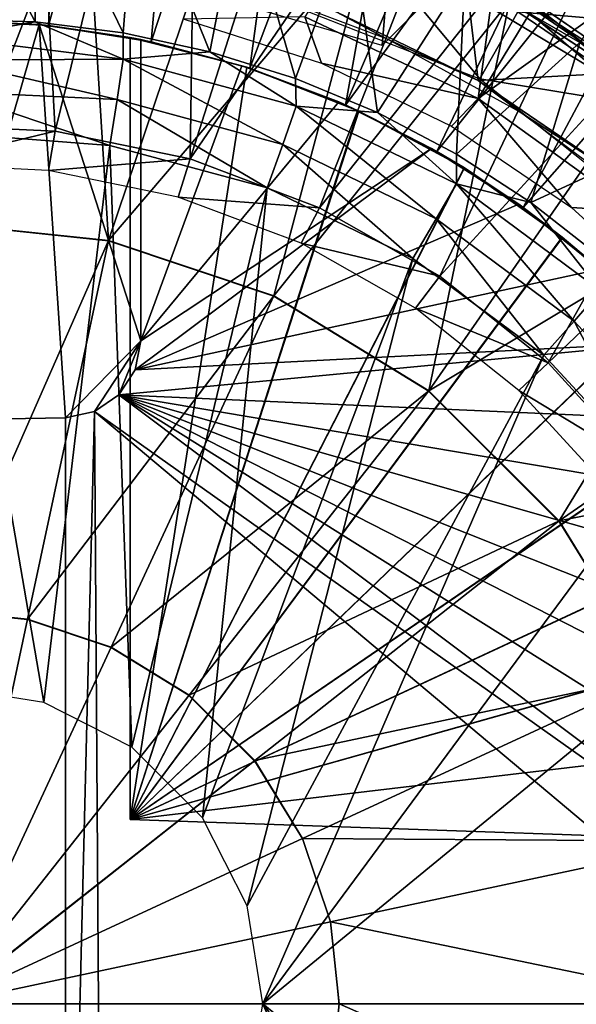
# Model space of a CAD drawing. Units: feet. Extents: x -1.5 to 12.9, y -5.2 to 1.5.
# Drawn here: x 12 to 12.4, y 0 to 0.6 of the extents above; entities that cross this region are included whole.
import ezdxf

# ---------------------------------------------------------------- set-up
doc = ezdxf.new("R2010")
doc.units = ezdxf.units.FT
doc.header["$MEASUREMENT"] = 0
doc.layers.get('0').update_dxf_attribs({"color": 255})
for name, color, linetype in [('AFUWA-3-ARPM', 4, 'Continuous'), ('AFUWA-3-BTVL', 11, 'Continuous'), ('AFUWA-3-CPVL', 11, 'Continuous'), ('AFUWA-P', 2, 'Continuous')]:
    doc.layers.add(name, color=color, linetype=linetype)

# ---------------------------------------------------------------- blocks, each defined once
blk = doc.blocks.new('A$C126633D5')
at = {"linetype": 'Continuous', "lineweight": 0}
for p, q in [((6.95024, 2.20618), (7.04311, 2.13428)), ((6.95024, 2.20618), (7.0899, 2.10986)), ((6.95962, 2.18899), (7.04311, 2.13428)), ((6.95962, 2.18899), (7.04311, 2.13428)), ((6.70289, 2.03579), (6.59867, 2.04678)), ((6.80884, 2.00044), (6.70289, 2.03579)), ((6.90793, 1.9396), (6.80884, 2.00044)), ((6.99128, 1.85625), (6.90793, 1.9396)), ((6.99128, 1.85625), (7.05212, 1.75716)), ((6.59867, 1.79879), (6.65118, 1.79326)), ((6.65118, 1.79326), (6.70456, 1.77545)), ((6.70456, 1.77545), (6.75448, 1.7448)), ((6.75448, 1.7448), (6.79648, 1.7028)), ((6.59867, 1.54699), (6.79648, 1.7028)), ((6.59867, 1.54699), (6.79648, 1.7028)), ((6.82713, 1.65288), (6.79648, 1.7028)), ((6.82713, 1.65288), (6.84494, 1.5995)), ((6.84494, 1.5995), (6.85047, 1.54699))]:
    blk.add_line(p, q, dxfattribs=at)

msp = doc.modelspace()

# ---------------------------------------------------------------- linework, layer by layer
at = {"layer": 'AFUWA-3-ARPM'}
for points in [[(11.94651, 0.98421, 23.69849), (11.94651, 0.62988, 23.69849), (12.02869, 0.98072, 23.69849)], [(11.94651, 0.62988, 23.69849), (12.01236, 0.62641, 23.69849), (12.02869, 0.98072, 23.69849)], [(12.02869, 0.98072, 23.69849), (12.01236, 0.62641, 23.69849), (12.10949, 0.97062, 23.69849)], [(12.01236, 0.62641, 23.69849), (12.078, 0.61601, 23.69849), (12.10949, 0.97062, 23.69849)], [(12.078, 0.61601, 23.69849), (12.18903, 0.95384, 23.69849), (12.10949, 0.97062, 23.69849)], [(12.078, 0.61601, 23.69849), (12.14124, 0.59905, 23.69849), (12.18903, 0.95384, 23.69849)], [(12.14124, 0.59905, 23.69849), (12.26653, 0.93073, 23.69849), (12.18903, 0.95384, 23.69849)], [(12.04233, 0.66733, 23.79849), (12.25242, 0.93547, 23.79849), (12.226, 0.61351, 23.79849)], [(12.34336, 0.73087, 23.79849), (12.226, 0.61351, 23.79849), (12.25242, 0.93547, 23.79849)], [(12.20256, 0.57549, 23.69849), (12.26653, 0.93073, 23.69849), (12.14124, 0.59905, 23.69849)], [(12.20256, 0.57549, 23.69849), (12.34191, 0.9013, 23.69849), (12.26653, 0.93073, 23.69849)], [(12.41456, 0.86582, 23.69849), (12.34191, 0.9013, 23.69849), (12.20256, 0.57549, 23.69849)], [(12.20256, 0.57549, 23.69849), (12.26087, 0.5458, 23.69849), (12.41456, 0.86582, 23.69849)], [(12.41456, 0.86582, 23.69849), (12.26087, 0.5458, 23.69849), (12.48423, 0.82438, 23.69849)], [(12.26087, 0.5458, 23.69849), (12.31618, 0.50998, 23.69849), (12.48423, 0.82438, 23.69849)], [(12.48423, 0.82438, 23.69849), (12.31618, 0.50998, 23.69849), (12.55061, 0.777, 23.69849)], [(12.55061, 0.777, 23.69849), (12.31618, 0.50998, 23.69849), (12.36757, 0.46839, 23.69849)], [(12.00372, 0.62867, 20.87528), (11.94652, 0.6305, 20.87341), (11.94651, 0.73733, 21.16109)], [(11.94651, 0.73733, 21.16109), (12.00541, 0.73497, 21.16109), (12.00372, 0.62867, 20.87528)], [(12.00541, 0.73497, 21.16109), (12.06012, 0.6217, 20.87706), (12.00372, 0.62867, 20.87528)], [(12.06012, 0.6217, 20.87706), (12.00541, 0.73497, 21.16109), (12.06856, 0.72716, 21.16109)], [(12.06012, 0.6217, 20.87706), (12.06856, 0.72716, 21.16109), (12.11571, 0.60963, 20.8788)], [(12.06856, 0.72716, 21.16109), (12.13565, 0.71266, 21.16109), (12.11571, 0.60963, 20.8788)], [(12.41617, 0.62617, 25.4735), (12.35157, 0.70058, 25.42794), (12.24758, 0.72251, 25.4735)], [(12.3128, 0.63507, 25.4914), (12.41617, 0.62617, 25.4735), (12.24758, 0.72251, 25.4735)], [(12.11571, 0.60963, 20.8788), (12.13565, 0.71266, 21.16109), (12.17049, 0.59247, 20.88052)], [(12.20607, 0.69014, 21.16109), (12.17049, 0.59247, 20.88052), (12.13565, 0.71266, 21.16109)], [(12.20607, 0.69014, 21.16109), (12.22299, 0.57063, 20.88218), (12.17049, 0.59247, 20.88052)], [(12.22299, 0.57063, 20.88218), (12.20607, 0.69014, 21.16109), (12.2788, 0.65821, 21.16109)], [(12.3524, 0.61556, 21.16109), (12.2788, 0.65821, 21.16109), (12.40106, 0.68935, 21.4562)], [(12.2138, 0.68228, 25.4914), (12.0988, 0.66685, 25.4914), (12.28854, 0.59237, 25.4914)], [(12.2138, 0.68228, 25.4914), (12.28854, 0.59237, 25.4914), (12.3128, 0.63507, 25.4914)], [(12.27341, 0.54406, 20.88376), (12.22299, 0.57063, 20.88218), (12.2788, 0.65821, 21.16109)], [(12.3524, 0.61556, 21.16109), (12.27341, 0.54406, 20.88376), (12.2788, 0.65821, 21.16109)], [(11.94652, 0.6305, 20.87341), (12.00372, 0.62867, 20.87528), (11.94715, 0.61867, 20.85369)], [(12.28854, 0.59237, 25.4914), (12.4039, 0.57323, 25.4914), (12.3128, 0.63507, 25.4914)], [(12.3128, 0.63507, 25.4914), (12.4039, 0.57323, 25.4914), (12.41617, 0.62617, 25.4735)], [(12.00632, 0.62701, 24.89927), (11.94104, 0.62985, 24.89927), (11.93346, 0.37375, 24.89927)], [(12.02316, 0.37531, 24.89927), (12.00632, 0.62701, 24.89927), (11.93346, 0.37375, 24.89927)], [(11.94104, 0.62985, 24.89927), (12.00632, 0.62701, 24.89927), (11.94651, 0.62988, 23.69849)], [(11.94651, 0.62988, 23.69849), (12.00632, 0.62701, 24.89927), (12.01236, 0.62641, 23.69849)], [(11.94715, 0.61867, 20.85369), (12.00372, 0.62867, 20.87528), (12.06017, 0.60481, 20.85179)], [(12.06012, 0.6217, 20.87706), (12.06017, 0.60481, 20.85179), (12.00372, 0.62867, 20.87528)], [(12.06462, 0.61871, 24.74179), (12.01236, 0.62641, 23.69849), (12.00632, 0.62701, 24.89927)], [(12.00632, 0.62701, 24.89927), (12.07151, 0.61735, 24.89927), (12.06462, 0.61871, 24.74179)], [(12.07151, 0.42452, 24.89927), (12.00632, 0.62701, 24.89927), (12.02316, 0.37531, 24.89927)], [(12.07151, 0.42452, 24.89927), (12.07151, 0.61735, 24.89927), (12.00632, 0.62701, 24.89927)], [(12.06462, 0.61871, 23.91502), (12.078, 0.61601, 23.69849), (12.01236, 0.62641, 23.69849)], [(12.06462, 0.61871, 23.91502), (12.01236, 0.62641, 23.69849), (12.06462, 0.61871, 24.74179)], [(12.06017, 0.60481, 20.85179), (11.94759, 0.60417, 20.83917), (11.94715, 0.61867, 20.85369)], [(12.11571, 0.60963, 20.8788), (12.06017, 0.60481, 20.85179), (12.06012, 0.6217, 20.87706)], [(12.06462, 0.61871, 23.91502), (12.13934, 0.59963, 23.91241), (12.078, 0.61601, 23.69849)], [(12.13934, 0.59963, 24.7444), (12.06462, 0.61871, 24.74179), (12.07151, 0.61735, 24.89927)], [(12.06462, 0.61871, 23.91502), (12.06462, 0.11807, 23.91502), (12.13934, 0.59963, 23.91241)], [(12.06462, 0.61871, 24.74179), (12.06462, 0.11807, 24.74179), (12.06462, 0.11807, 23.91502)], [(12.06462, 0.61871, 24.74179), (12.06462, 0.11807, 23.91502), (12.06462, 0.61871, 23.91502)], [(12.13934, 0.59963, 24.7444), (12.06462, 0.11807, 24.74179), (12.06462, 0.61871, 24.74179)], [(12.13612, 0.60064, 25.15518), (12.07151, 0.61735, 24.89927), (12.07151, 0.61735, 25.15518)], [(12.13934, 0.59963, 24.7444), (12.07151, 0.61735, 24.89927), (12.13612, 0.60064, 25.15518)], [(12.13612, 0.60064, 25.15518), (12.07151, 0.61735, 25.15518), (12.07151, 0.42452, 25.15518)], [(12.07151, 0.61735, 25.15518), (12.07151, 0.61735, 24.89927), (12.07151, 0.42452, 24.89927)], [(12.07151, 0.61735, 25.15518), (12.07151, 0.42452, 24.89927), (12.07151, 0.42452, 25.15518)], [(12.078, 0.61601, 23.69849), (12.13934, 0.59963, 23.91241), (12.14124, 0.59905, 23.69849)], [(12.32118, 0.51306, 20.88526), (12.27341, 0.54406, 20.88376), (12.3524, 0.61556, 21.16109)], [(12.32118, 0.51306, 20.88526), (12.3524, 0.61556, 21.16109), (12.4249, 0.56108, 21.16109)], [(12.06017, 0.60481, 20.85179), (12.11571, 0.60963, 20.8788), (12.17081, 0.57475, 20.85545)], [(12.11571, 0.60963, 20.8788), (12.17049, 0.59247, 20.88052), (12.17081, 0.57475, 20.85545)], [(11.94759, 0.60417, 20.83917), (12.06017, 0.60481, 20.85179), (12.05635, 0.57898, 20.83414)], [(11.94785, 0.5841, 20.82948), (11.94759, 0.60417, 20.83917), (12.05635, 0.57898, 20.83414)], [(12.16229, 0.55027, 20.83779), (12.05635, 0.57898, 20.83414), (12.06017, 0.60481, 20.85179)], [(12.16229, 0.55027, 20.83779), (12.06017, 0.60481, 20.85179), (12.17081, 0.57475, 20.85545)], [(12.21098, 0.57167, 23.90991), (12.13934, 0.59963, 23.91241), (12.06462, 0.11807, 23.91502)], [(12.13934, 0.59963, 24.7444), (12.21066, 0.57182, 24.74689), (12.06462, 0.11807, 24.74179)], [(12.13612, 0.60064, 25.15518), (12.07151, 0.42452, 25.15518), (12.19812, 0.57744, 25.15518)], [(12.13612, 0.60064, 25.15518), (12.19812, 0.57744, 25.15518), (12.13934, 0.59963, 24.7444)], [(12.20256, 0.57549, 23.69849), (12.13934, 0.59963, 23.91241), (12.21098, 0.57167, 23.90991)], [(12.13934, 0.59963, 23.91241), (12.20256, 0.57549, 23.69849), (12.14124, 0.59905, 23.69849)], [(12.19812, 0.57744, 25.15518), (12.21066, 0.57182, 24.74689), (12.13934, 0.59963, 24.7444)], [(12.22299, 0.57063, 20.88218), (12.17081, 0.57475, 20.85545), (12.17049, 0.59247, 20.88052)], [(12.4039, 0.57323, 25.4914), (12.28854, 0.59237, 25.4914), (12.44791, 0.46529, 25.4914)], [(12.05154, 0.54967, 20.82814), (11.94651, 0.55759, 20.82447), (11.94785, 0.5841, 20.82948)], [(12.05154, 0.54967, 20.82814), (11.94785, 0.5841, 20.82948), (12.05635, 0.57898, 20.83414)], [(12.05635, 0.57898, 20.83414), (12.15226, 0.52248, 20.83166), (12.05154, 0.54967, 20.82814)], [(12.05635, 0.57898, 20.83414), (12.16229, 0.55027, 20.83779), (12.15226, 0.52248, 20.83166)], [(12.25755, 0.54773, 25.15518), (12.19812, 0.57744, 25.15518), (12.07151, 0.42452, 25.15518)], [(12.17081, 0.57475, 20.85545), (12.26059, 0.50264, 20.84118), (12.16229, 0.55027, 20.83779)], [(12.27345, 0.52495, 20.85884), (12.17081, 0.57475, 20.85545), (12.22299, 0.57063, 20.88218)], [(12.26059, 0.50264, 20.84118), (12.17081, 0.57475, 20.85545), (12.27345, 0.52495, 20.85884)], [(12.19812, 0.57744, 25.15518), (12.25755, 0.54773, 25.15518), (12.21066, 0.57182, 24.74689)], [(12.26087, 0.5458, 23.69849), (12.20256, 0.57549, 23.69849), (12.21098, 0.57167, 23.90991)], [(12.21066, 0.57182, 24.74689), (12.27844, 0.53533, 24.74926), (12.06462, 0.11807, 24.74179)], [(12.21098, 0.57167, 23.90991), (12.06462, 0.11807, 23.91502), (12.27858, 0.53523, 23.90755)], [(12.25755, 0.54773, 25.15518), (12.27844, 0.53533, 24.74926), (12.21066, 0.57182, 24.74689)], [(12.21098, 0.57167, 23.90991), (12.27858, 0.53523, 23.90755), (12.26087, 0.5458, 23.69849)], [(12.27341, 0.54406, 20.88376), (12.27345, 0.52495, 20.85884), (12.22299, 0.57063, 20.88218)], [(12.3663, 0.47762, 20.88668), (12.32118, 0.51306, 20.88526), (12.4249, 0.56108, 21.16109)], [(12.05154, 0.54967, 20.82814), (12.00933, 0.19299, 20.82666), (11.94651, 0.55759, 20.82447)], [(12.00933, 0.19299, 20.82666), (11.94651, 0.20295, 20.82447), (11.94651, 0.55759, 20.82447)], [(12.00933, 0.19299, 20.82666), (12.05154, 0.54967, 20.82814), (12.06567, 0.1643, 20.82863)], [(12.06567, 0.1643, 20.82863), (12.05154, 0.54967, 20.82814), (12.15226, 0.52248, 20.83166)], [(12.16229, 0.55027, 20.83779), (12.24566, 0.47733, 20.83492), (12.15226, 0.52248, 20.83166)], [(12.24566, 0.47733, 20.83492), (12.16229, 0.55027, 20.83779), (12.26059, 0.50264, 20.84118)], [(12.31344, 0.51194, 25.15518), (12.25755, 0.54773, 25.15518), (12.06785, 0.40588, 25.15518)], [(12.07151, 0.42452, 25.15518), (12.06785, 0.40588, 25.15518), (12.25755, 0.54773, 25.15518)], [(12.25755, 0.54773, 25.15518), (12.31344, 0.51194, 25.15518), (12.27844, 0.53533, 24.74926)], [(12.31618, 0.50998, 23.69849), (12.26087, 0.5458, 23.69849), (12.27858, 0.53523, 23.90755)], [(12.32118, 0.51306, 20.88526), (12.27345, 0.52495, 20.85884), (12.27341, 0.54406, 20.88376)], [(12.06462, 0.11807, 24.74179), (12.27844, 0.53533, 24.74926), (12.3412, 0.49087, 24.75145)], [(12.34145, 0.49069, 23.90535), (12.27858, 0.53523, 23.90755), (12.06462, 0.11807, 23.91502)], [(12.3412, 0.49087, 24.75145), (12.27844, 0.53533, 24.74926), (12.31344, 0.51194, 25.15518)], [(12.34145, 0.49069, 23.90535), (12.31618, 0.50998, 23.69849), (12.27858, 0.53523, 23.90755)], [(12.34884, 0.43722, 20.84422), (12.26059, 0.50264, 20.84118), (12.27345, 0.52495, 20.85884)], [(12.27345, 0.52495, 20.85884), (12.32118, 0.51306, 20.88526), (12.36557, 0.45658, 20.86189)], [(12.34884, 0.43722, 20.84422), (12.27345, 0.52495, 20.85884), (12.36557, 0.45658, 20.86189)], [(12.06567, 0.1643, 20.82863), (12.15226, 0.52248, 20.83166), (12.11085, 0.11912, 20.83021)], [(12.24566, 0.47733, 20.83492), (12.11085, 0.11912, 20.83021), (12.15226, 0.52248, 20.83166)], [(12.06785, 0.40588, 25.15518), (12.36543, 0.47036, 25.15518), (12.31344, 0.51194, 25.15518)], [(12.31344, 0.51194, 25.15518), (12.36543, 0.47036, 25.15518), (12.3412, 0.49087, 24.75145)], [(12.36557, 0.45658, 20.86189), (12.32118, 0.51306, 20.88526), (12.3663, 0.47762, 20.88668)], [(12.36757, 0.46839, 23.69849), (12.31618, 0.50998, 23.69849), (12.34145, 0.49069, 23.90535)], [(12.26059, 0.50264, 20.84118), (12.32948, 0.41526, 20.83784), (12.24566, 0.47733, 20.83492)], [(12.32948, 0.41526, 20.83784), (12.26059, 0.50264, 20.84118), (12.34884, 0.43722, 20.84422)], [(12.06462, 0.11807, 24.74179), (12.3412, 0.49087, 24.75145), (12.39808, 0.43914, 24.75344)], [(12.34145, 0.49069, 23.90535), (12.06462, 0.11807, 23.91502), (12.39832, 0.4389, 23.90337)], [(12.3412, 0.49087, 24.75145), (12.36543, 0.47036, 25.15518), (12.39808, 0.43914, 24.75344)], [(12.36757, 0.46839, 23.69849), (12.34145, 0.49069, 23.90535), (12.39832, 0.4389, 23.90337)], [(12.11085, 0.11912, 20.83021), (12.24566, 0.47733, 20.83492), (12.13954, 0.06278, 20.83121)], [(12.13954, 0.06278, 20.83121), (12.24566, 0.47733, 20.83492), (12.32948, 0.41526, 20.83784)], [(12.4126, 0.42369, 25.15518), (12.36543, 0.47036, 25.15518), (12.06785, 0.40588, 25.15518)], [(12.42295, 0.35707, 20.84677), (12.34884, 0.43722, 20.84422), (12.36557, 0.45658, 20.86189)], [(12.44824, 0.38083, 24.75519), (12.06462, 0.11807, 24.74179), (12.39808, 0.43914, 24.75344)], [(12.44842, 0.38057, 23.90162), (12.39832, 0.4389, 23.90337), (12.06462, 0.11807, 23.91502)], [(12.34884, 0.43722, 20.84422), (12.4001, 0.33897, 20.84031), (12.32948, 0.41526, 20.83784)], [(12.4001, 0.33897, 20.84031), (12.34884, 0.43722, 20.84422), (12.42295, 0.35707, 20.84677)], [(12.02316, 0.37531, 24.89927), (12.04173, 0.3793, 24.89927), (12.07151, 0.42452, 24.89927)], [(12.07151, 0.42452, 24.89927), (12.04173, 0.3793, 24.89927), (12.0574, 0.39003, 24.89927)], [(12.07151, 0.42452, 24.89927), (12.0574, 0.39003, 24.89927), (12.06785, 0.40588, 24.89927)], [(12.45452, 0.37243, 25.15518), (12.4126, 0.42369, 25.15518), (12.0574, 0.39003, 25.15518)], [(12.4126, 0.42369, 25.15518), (12.06785, 0.40588, 25.15518), (12.0574, 0.39003, 25.15518)], [(12.07151, 0.42452, 24.89927), (12.06785, 0.40588, 25.15518), (12.07151, 0.42452, 25.15518)], [(12.06785, 0.40588, 25.15518), (12.07151, 0.42452, 24.89927), (12.06785, 0.40588, 24.89927)], [(12.13954, 0.06278, 20.83121), (12.32948, 0.41526, 20.83784), (12.14951, -0.00004, 20.83156)], [(12.4001, 0.33897, 20.84031), (12.14951, -0.00004, 20.83156), (12.32948, 0.41526, 20.83784)], [(12.0574, 0.39003, 25.15518), (12.06785, 0.40588, 24.89927), (12.0574, 0.39003, 24.89927)], [(12.0574, 0.39003, 25.15518), (12.06785, 0.40588, 25.15518), (12.06785, 0.40588, 24.89927)], [(12.04173, 0.3793, 25.15518), (12.57644, -0.00004, 25.15518), (12.0574, 0.39003, 25.15518)], [(12.0574, 0.39003, 24.89927), (12.04173, 0.3793, 24.89927), (12.04173, 0.3793, 25.15518)], [(12.04173, 0.3793, 25.15518), (12.0574, 0.39003, 25.15518), (12.0574, 0.39003, 24.89927)], [(12.0574, 0.39003, 25.15518), (12.57287, 0.0666, 25.15518), (12.56248, 0.13182, 25.15518)], [(12.0574, 0.39003, 25.15518), (12.52129, 0.25768, 25.15518), (12.49097, 0.31669, 25.15518)], [(12.54525, 0.19564, 25.15518), (12.52129, 0.25768, 25.15518), (12.0574, 0.39003, 25.15518)], [(12.49097, 0.31669, 25.15518), (12.45452, 0.37243, 25.15518), (12.0574, 0.39003, 25.15518)], [(12.0574, 0.39003, 25.15518), (12.56248, 0.13182, 25.15518), (12.54525, 0.19564, 25.15518)], [(12.57287, 0.0666, 25.15518), (12.0574, 0.39003, 25.15518), (12.57644, -0.00004, 25.15518)], [(12.04688, -0.38197, 25.15518), (12.04173, 0.3793, 25.15518), (12.02316, -0.37539, 25.15518)], [(12.04173, 0.3793, 25.15518), (12.02316, 0.37531, 25.15518), (12.02316, -0.37539, 25.15518)], [(12.02316, 0.37531, 25.15518), (12.04173, 0.3793, 25.15518), (12.04173, 0.3793, 24.89927)], [(12.02316, 0.37531, 24.89927), (12.02316, 0.37531, 25.15518), (12.04173, 0.3793, 24.89927)], [(12.57644, -0.00004, 25.15518), (12.04173, 0.3793, 25.15518), (12.57287, -0.06668, 25.15518)], [(12.04688, -0.38197, 25.15518), (12.57287, -0.06668, 25.15518), (12.04173, 0.3793, 25.15518)], [(12.44824, 0.38083, 24.75519), (12.49098, 0.31672, 24.75668), (12.06462, 0.11807, 24.74179)], [(12.44842, 0.38057, 23.90162), (12.06462, 0.11807, 23.91502), (12.49108, 0.31657, 23.90013)], [(12.02316, 0.37531, 25.15518), (11.93346, 0.37375, 25.15518), (12.02316, -0.37539, 25.15518)], [(12.02316, 0.37531, 25.15518), (12.02316, 0.37531, 24.89927), (11.93346, 0.37375, 24.89927)], [(12.02316, 0.37531, 25.15518), (11.93346, 0.37375, 24.89927), (11.93346, 0.37375, 25.15518)], [(12.02316, -0.37539, 25.15518), (11.93346, 0.37375, 25.15518), (11.93346, -0.37383, 25.15518)], [(12.4001, 0.33897, 20.84031), (12.45536, 0.2508, 20.84224), (12.14951, -0.00004, 20.83156)], [(12.49098, 0.31672, 24.75668), (12.52549, 0.24811, 24.75789), (12.06462, 0.11807, 24.74179)], [(12.52563, 0.24778, 23.89892), (12.49108, 0.31657, 23.90013), (12.06462, 0.11807, 23.91502)], [(12.06462, 0.11807, 24.74179), (12.52549, 0.24811, 24.75789), (12.55141, 0.1757, 24.75879)], [(12.55141, 0.1757, 23.89802), (12.52563, 0.24778, 23.89892), (12.06462, 0.11807, 23.91502)], [(12.45536, 0.2508, 20.84224), (12.45522, -0.25107, 20.84224), (12.14951, -0.00004, 20.83156)], [(12.56836, 0.10048, 23.89743), (12.55141, 0.1757, 23.89802), (12.06462, 0.11807, 23.91502)], [(12.55141, 0.1757, 24.75879), (12.56836, 0.10048, 24.75939), (12.06462, 0.11807, 24.74179)], [(12.06462, 0.11807, 23.91502), (12.06462, 0.11807, 24.74179), (12.56836, 0.10048, 24.75939)], [(12.06462, 0.11807, 23.91502), (12.56836, 0.10048, 24.75939), (12.56836, 0.10048, 23.89743)], [(12.13954, -0.06286, 20.83121), (12.14951, -0.00004, 20.83156), (12.32934, -0.41545, 20.83784)], [(12.45522, -0.25107, 20.84224), (12.39995, -0.33923, 20.84031), (12.14951, -0.00004, 20.83156)], [(12.39995, -0.33923, 20.84031), (12.32934, -0.41545, 20.83784), (12.14951, -0.00004, 20.83156)]]:
    msp.add_3dface(points, dxfattribs=at)
at = {"layer": 'AFUWA-3-BTVL'}
for points in [[(11.88223, 0.94428, 23.69849), (11.99587, 0.94532, 23.69849), (11.92898, 0.56278, 23.69849)], [(11.92898, 0.56278, 23.69849), (11.99587, 0.94532, 23.69849), (12.0167, 0.55877, 23.69849)], [(11.99587, 0.94532, 23.69849), (12.10848, 0.93264, 23.69849), (12.0167, 0.55877, 23.69849)], [(12.10848, 0.93264, 23.69849), (12.103, 0.54104, 23.69849), (12.0167, 0.55877, 23.69849)], [(12.10848, 0.93264, 23.69849), (12.21935, 0.9064, 23.69849), (12.103, 0.54104, 23.69849)], [(12.103, 0.54104, 23.69849), (12.21935, 0.9064, 23.69849), (12.32599, 0.86709, 23.69849)], [(12.103, 0.54104, 23.69849), (12.32599, 0.86709, 23.69849), (12.18574, 0.50969, 23.69849)], [(12.28736, 0.57962, 23.79849), (12.32623, 0.86524, 23.79849), (12.17646, 0.63191, 23.79849)], [(12.32599, 0.86709, 23.69849), (12.42805, 0.81489, 23.69849), (12.18574, 0.50969, 23.69849)], [(12.28736, 0.57962, 23.79849), (12.42826, 0.81264, 23.79849), (12.32623, 0.86524, 23.79849)], [(12.18574, 0.50969, 23.69849), (12.42805, 0.81489, 23.69849), (12.26291, 0.46584, 23.69849)], [(12.42805, 0.81489, 23.69849), (12.5233, 0.75039, 23.69849), (12.26291, 0.46584, 23.69849)], [(12.28736, 0.57962, 23.79849), (12.52333, 0.74827, 23.79849), (12.42826, 0.81264, 23.79849)], [(12.33209, 0.41034, 23.69849), (12.26291, 0.46584, 23.69849), (12.5233, 0.75039, 23.69849)], [(12.5233, 0.75039, 23.69849), (12.61018, 0.67504, 23.69849), (12.33209, 0.41034, 23.69849)], [(12.52333, 0.74827, 23.79849), (12.28736, 0.57962, 23.79849), (12.3879, 0.50732, 23.79849)], [(12.33209, 0.41034, 23.69849), (12.61018, 0.67504, 23.69849), (12.39126, 0.34551, 23.69849)], [(12.18709, 0.60226, 25.1355), (12.17646, 0.63191, 23.79849), (12.09926, 0.63038, 25.1355)], [(12.28736, 0.57962, 23.79849), (12.17646, 0.63191, 23.79849), (12.18709, 0.60226, 25.1355)], [(12.28736, 0.57962, 23.79849), (12.18709, 0.60226, 25.1355), (12.27031, 0.56188, 25.1355)], [(12.27031, 0.56188, 25.1355), (12.34714, 0.50993, 25.1355), (12.28736, 0.57962, 23.79849)], [(12.34714, 0.50993, 25.1355), (12.3879, 0.50732, 23.79849), (12.28736, 0.57962, 23.79849)], [(11.92881, 0.53753, 25.1355), (11.92898, 0.56278, 23.69849), (12.0167, 0.55877, 23.69849)], [(11.92881, 0.53753, 25.1355), (12.0167, 0.55877, 23.69849), (12.01242, 0.53357, 25.1355)], [(12.103, 0.54104, 23.69849), (12.01242, 0.53357, 25.1355), (12.0167, 0.55877, 23.69849)], [(12.09525, 0.51658, 25.1355), (12.01242, 0.53357, 25.1355), (12.103, 0.54104, 23.69849)], [(12.103, 0.54104, 23.69849), (12.18574, 0.50969, 23.69849), (12.09525, 0.51658, 25.1355)], [(12.18574, 0.50969, 23.69849), (12.17399, 0.48695, 25.1355), (12.09525, 0.51658, 25.1355)], [(12.17399, 0.48695, 25.1355), (12.18574, 0.50969, 23.69849), (12.26291, 0.46584, 23.69849)], [(12.41548, 0.44788, 25.1355), (12.3879, 0.50732, 23.79849), (12.34714, 0.50993, 25.1355)], [(12.17399, 0.48695, 25.1355), (12.26291, 0.46584, 23.69849), (12.24725, 0.44541, 25.1355)], [(12.33209, 0.41034, 23.69849), (12.24725, 0.44541, 25.1355), (12.26291, 0.46584, 23.69849)], [(12.31337, 0.39278, 25.1355), (12.24725, 0.44541, 25.1355), (12.33209, 0.41034, 23.69849)], [(12.39126, 0.34551, 23.69849), (12.31337, 0.39278, 25.1355), (12.33209, 0.41034, 23.69849)], [(12.31337, 0.39278, 25.1355), (12.39126, 0.34551, 23.69849), (12.3704, 0.33059, 25.1355)]]:
    msp.add_3dface(points, dxfattribs=at)
at = {"layer": 'AFUWA-3-CPVL'}
for points in [[(11.94651, 0.73644, 25.52901), (11.94651, 0.49974, 25.61676), (12.0358, 0.73136, 25.52901)], [(11.94651, 0.49974, 25.61676), (12.05074, 0.48876, 25.61676), (12.0358, 0.73136, 25.52901)], [(12.05074, 0.48876, 25.61676), (12.12682, 0.71417, 25.52901), (12.0358, 0.73136, 25.52901)], [(12.21813, 0.6847, 25.52901), (12.12682, 0.71417, 25.52901), (12.05074, 0.48876, 25.61676)], [(12.21813, 0.6847, 25.52901), (12.05074, 0.48876, 25.61676), (12.15668, 0.45341, 25.61676)], [(12.30746, 0.64196, 25.52901), (12.21813, 0.6847, 25.52901), (12.15668, 0.45341, 25.61676)], [(12.29612, 0.65546, 25.49784), (12.29808, 0.65915, 25.51714), (12.43774, 0.56283, 25.51714)], [(12.39095, 0.58725, 25.52901), (12.29808, 0.65915, 25.51714), (12.30746, 0.64196, 25.52901)], [(12.39095, 0.58725, 25.52901), (12.43774, 0.56283, 25.51714), (12.29808, 0.65915, 25.51714)], [(12.22943, 0.61766, 25.34377), (12.13842, 0.65195, 25.34377), (12.19649, 0.63506, 25.4914)], [(12.28083, 0.647, 25.4914), (12.29612, 0.65546, 25.49784), (12.36592, 0.59543, 25.4914)], [(12.435, 0.55968, 25.49784), (12.36592, 0.59543, 25.4914), (12.29612, 0.65546, 25.49784)], [(12.435, 0.55968, 25.49784), (12.29612, 0.65546, 25.49784), (12.43774, 0.56283, 25.51714)], [(12.28083, 0.647, 25.4914), (12.28735, 0.5913, 25.4914), (12.19649, 0.63506, 25.4914)], [(12.36592, 0.59543, 25.4914), (12.28735, 0.5913, 25.4914), (12.28083, 0.647, 25.4914)], [(12.30746, 0.64196, 25.52901), (12.15668, 0.45341, 25.61676), (12.25577, 0.39257, 25.61676)], [(12.25577, 0.39257, 25.61676), (12.39095, 0.58725, 25.52901), (12.30746, 0.64196, 25.52901)], [(12.19649, 0.63506, 25.4914), (12.28735, 0.5913, 25.4914), (12.22943, 0.61766, 25.34377)], [(12.28735, 0.5913, 25.4914), (12.31436, 0.57101, 25.34377), (12.22943, 0.61766, 25.34377)], [(12.37243, 0.53323, 25.4914), (12.28735, 0.5913, 25.4914), (12.36592, 0.59543, 25.4914)], [(12.39095, 0.58725, 25.52901), (12.25577, 0.39257, 25.61676), (12.4678, 0.51999, 25.52901)], [(12.31436, 0.57101, 25.34377), (12.28735, 0.5913, 25.4914), (12.37243, 0.53323, 25.4914)], [(12.31436, 0.57101, 25.34377), (12.37243, 0.53323, 25.4914), (12.39171, 0.51301, 25.34377)], [(12.4678, 0.51999, 25.52901), (12.25577, 0.39257, 25.61676), (12.33913, 0.30922, 25.61676)], [(12.33913, 0.30922, 25.61676), (12.53397, 0.4439, 25.52901), (12.4678, 0.51999, 25.52901)], [(12.05074, 0.48876, 25.61676), (11.94651, 0.49974, 25.61676), (11.94651, 0.25176, 25.67038)], [(11.99902, 0.24623, 25.67038), (12.05074, 0.48876, 25.61676), (11.94651, 0.25176, 25.67038)], [(12.05074, 0.48876, 25.61676), (11.99902, 0.24623, 25.67038), (12.15668, 0.45341, 25.61676)], [(12.15668, 0.45341, 25.61676), (11.99902, 0.24623, 25.67038), (12.0524, 0.22842, 25.67038)], [(12.0524, 0.22842, 25.67038), (12.25577, 0.39257, 25.61676), (12.15668, 0.45341, 25.61676)], [(12.33913, 0.30922, 25.61676), (12.589, 0.35946, 25.52901), (12.53397, 0.4439, 25.52901)], [(12.0524, 0.22842, 25.67038), (12.10232, 0.19777, 25.67038), (12.25577, 0.39257, 25.61676)], [(12.33913, 0.30922, 25.61676), (12.25577, 0.39257, 25.61676), (12.10232, 0.19777, 25.67038)], [(12.39996, 0.21013, 25.61676), (12.589, 0.35946, 25.52901), (12.33913, 0.30922, 25.61676)], [(12.10232, 0.19777, 25.67038), (12.14432, 0.15577, 25.67038), (12.33913, 0.30922, 25.61676)], [(12.33913, 0.30922, 25.61676), (12.14432, 0.15577, 25.67038), (12.39996, 0.21013, 25.61676)], [(11.99902, 0.24623, 25.67038), (11.94651, 0.25176, 25.67038), (11.94651, -0.00004, 25.68825)], [(11.99902, 0.24623, 25.67038), (11.94651, -0.00004, 25.68825), (12.0524, 0.22842, 25.67038)], [(11.94651, -0.00004, 25.68825), (12.10232, 0.19777, 25.67038), (12.0524, 0.22842, 25.67038)], [(12.39996, 0.21013, 25.61676), (12.14432, 0.15577, 25.67038), (12.17497, 0.10585, 25.67038)], [(12.39996, 0.21013, 25.61676), (12.17497, 0.10585, 25.67038), (12.43531, 0.10418, 25.61676)], [(11.94651, -0.00004, 25.68825), (12.14432, 0.15577, 25.67038), (12.10232, 0.19777, 25.67038)], [(12.14432, 0.15577, 25.67038), (11.94651, -0.00004, 25.68825), (12.17497, 0.10585, 25.67038)], [(12.17497, 0.10585, 25.67038), (11.94651, -0.00004, 25.68825), (12.19278, 0.05247, 25.67038)], [(12.17497, 0.10585, 25.67038), (12.19278, 0.05247, 25.67038), (12.43531, 0.10418, 25.61676)], [(12.4463, -0.00004, 25.61676), (12.43531, 0.10418, 25.61676), (12.19278, 0.05247, 25.67038)], [(11.94651, -0.00004, 25.68825), (12.19832, -0.00004, 25.67038), (12.19278, 0.05247, 25.67038)], [(12.4463, -0.00004, 25.61676), (12.19278, 0.05247, 25.67038), (12.19832, -0.00004, 25.67038)], [(12.19278, -0.05255, 25.67038), (12.19832, -0.00004, 25.67038), (11.94651, -0.00004, 25.68825)], [(12.19278, -0.05255, 25.67038), (11.94651, -0.00004, 25.68825), (12.17497, -0.10593, 25.67038)], [(11.94651, -0.00004, 25.68825), (12.14432, -0.15585, 25.67038), (12.17497, -0.10593, 25.67038)], [(11.94651, -0.00004, 25.68825), (12.10232, -0.19785, 25.67038), (12.14432, -0.15585, 25.67038)], [(12.0524, -0.2285, 25.67038), (11.94651, -0.00004, 25.68825), (11.99902, -0.24631, 25.67038)], [(12.10232, -0.19785, 25.67038), (11.94651, -0.00004, 25.68825), (12.0524, -0.2285, 25.67038)], [(11.94651, -0.00004, 25.68825), (11.94651, -0.25184, 25.67038), (11.99902, -0.24631, 25.67038)], [(12.19278, -0.05255, 25.67038), (12.43531, -0.10426, 25.61676), (12.19832, -0.00004, 25.67038)], [(12.43531, -0.10426, 25.61676), (12.4463, -0.00004, 25.61676), (12.19832, -0.00004, 25.67038)]]:
    msp.add_3dface(points, dxfattribs=at)

# ---------------------------------------------------------------- block references
at = {"layer": 'AFUWA-P'}
msp.add_blockref('A$C126633D5', (5.34782, -1.54747), dxfattribs=at)

doc.saveas('drawing.dxf')
